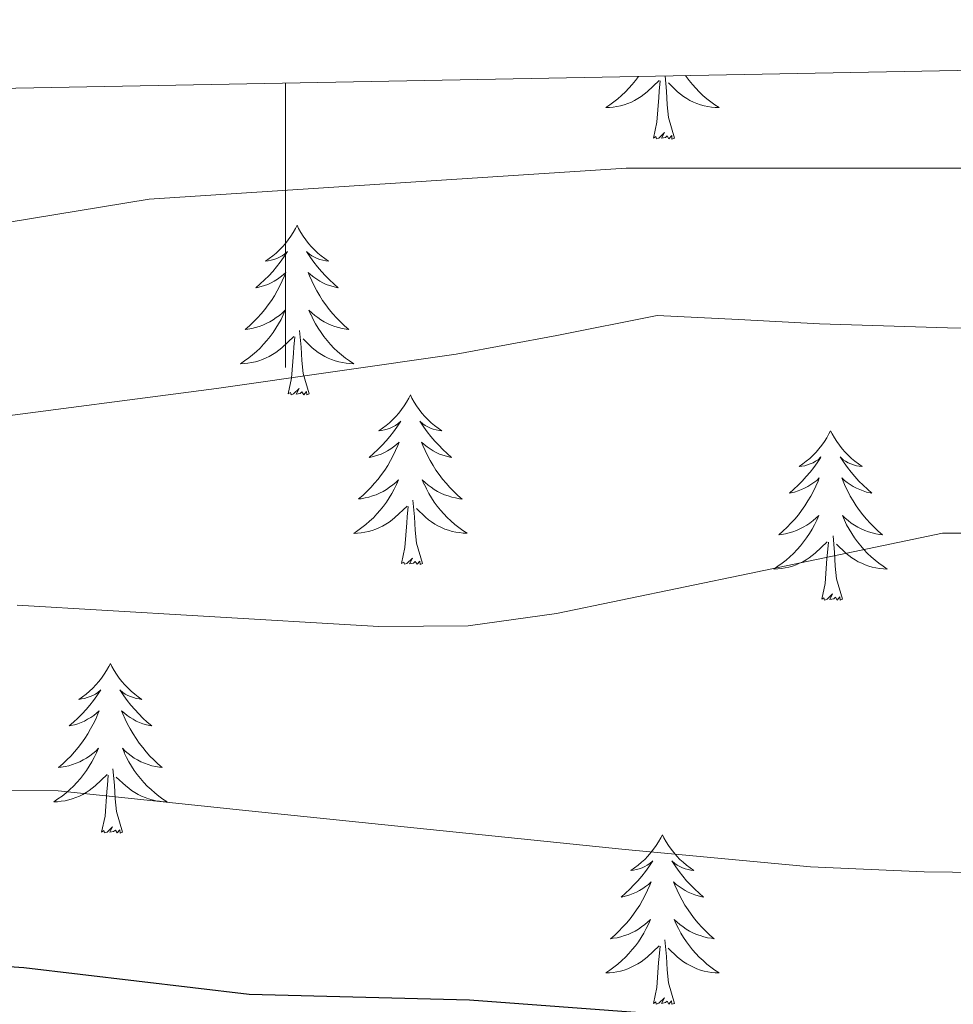
# Model space of a CAD drawing. Units: metres. Extents: x 626643 to 631153, y 4750028 to 4753081.
# Drawn here: x 627981 to 628047, y 4752694 to 4752763 of the extents above; entities that cross this region are included whole.
import ezdxf

# ---------------------------------------------------------------- set-up
doc = ezdxf.new("R2010")
doc.units = ezdxf.units.M
doc.header["$MEASUREMENT"] = 0
for name, color, linetype, lineweight in [('Level 36', 19, 'Continuous', 40), ('Level 4', 36, 'Continuous', 30), ('Level 5', 36, 'Continuous', 0), ('Level 61', 19, 'Continuous', 0), ('Level 63', 7, 'Continuous', 0)]:
    doc.layers.add(name, color=color, linetype=linetype, lineweight=lineweight)

msp = doc.modelspace()

# ---------------------------------------------------------------- linework, layer by layer
at = {"layer": 'Level 36', "color": 92, "linetype": 'Continuous', "lineweight": 0}
for points in [[(628024.79, 4752758.93, 0.01), (628024.79, 4752758.92, 0.01), (628024.58, 4752758.63, 0.01), (628024.35, 4752758.35, 0.01), (628024.12, 4752758.09, 0.01), (628023.87, 4752757.83, 0.01), (628023.61, 4752757.58, 0.01), (628023.35, 4752757.35, 0.01), (628023.07, 4752757.13, 0.01), (628022.78, 4752756.92, 0.01), (628022.49, 4752756.73, 0.01), (628022.75, 4752756.74, 0.01), (628023.01, 4752756.76, 0.01), (628023.28, 4752756.8, 0.01), (628023.54, 4752756.86, 0.01), (628023.79, 4752756.93, 0.01), (628024.04, 4752757.02, 0.01), (628024.29, 4752757.12, 0.01), (628024.52, 4752757.24, 0.01), (628024.75, 4752757.37, 0.01), (628024.97, 4752757.51, 0.01), (628025.19, 4752757.67, 0.01), (628025.39, 4752757.84, 0.01), (628026.24, 4752758.64, 0.01)], [(628027.32, 4752754.59, 0.01), (628026.89, 4752756.03, 0.01), (628026.8, 4752756.93, 0.01), (628026.75, 4752757.88, 0.01), (628026.66, 4752758.96, 0.01)], [(628028.1, 4752758.99, 0.01), (628028.15, 4752758.92, 0.01), (628028.36, 4752758.63, 0.01), (628028.58, 4752758.35, 0.01), (628028.82, 4752758.09, 0.01), (628029.06, 4752757.83, 0.01), (628029.32, 4752757.58, 0.01), (628029.59, 4752757.35, 0.01), (628029.87, 4752757.13, 0.01), (628030.16, 4752756.92, 0.01), (628030.45, 4752756.73, 0.01), (628030.18, 4752756.74, 0.01), (628029.92, 4752756.76, 0.01), (628029.66, 4752756.8, 0.01), (628029.4, 4752756.86, 0.01), (628029.14, 4752756.93, 0.01), (628028.89, 4752757.02, 0.01), (628028.65, 4752757.12, 0.01), (628028.41, 4752757.24, 0.01), (628028.18, 4752757.37, 0.01), (628027.96, 4752757.51, 0.01), (628027.75, 4752757.67, 0.01), (628027.54, 4752757.84, 0.01), (628026.89, 4752758.46, 0.01)], [(628025.85, 4752754.59, 0.01), (628026.09, 4752755.71, 0.01), (628026.21, 4752757.45, 0.01), (628026.25, 4752757.88, 0.01), (628026.32, 4752758.61, 0.01)], [(628027.32, 4752754.59, 0.01), (628027.14, 4752754.52, 0.01), (628027.13, 4752754.76, 0.01), (628026.93, 4752754.54, 0.01), (628026.81, 4752754.74, 0.01), (628026.69, 4752754.63, 0.01), (628026.42, 4752754.58, 0.01), (628026.62, 4752754.97, 0.01), (628026.23, 4752754.59, 0.01), (628026.05, 4752754.54, 0.01), (628026.01, 4752754.7, 0.01), (628025.85, 4752754.59, 0.01)], [(628000.81, 4752748.46, 0.01), (628000.7, 4752748.24, 0.01), (628000.54, 4752747.96, 0.01), (628000.37, 4752747.7, 0.01), (628000.19, 4752747.44, 0.01), (628000, 4752747.19, 0.01), (627999.79, 4752746.95, 0.01), (627999.57, 4752746.73, 0.01), (627999.34, 4752746.51, 0.01), (627999.1, 4752746.31, 0.01), (627998.85, 4752746.12, 0.01), (627998.59, 4752745.94, 0.01), (627998.79, 4752745.96, 0.01), (627998.99, 4752746, 0.01), (627999.19, 4752746.06, 0.01), (627999.39, 4752746.13, 0.01), (627999.58, 4752746.21, 0.01), (627999.76, 4752746.31, 0.01), (627999.93, 4752746.42, 0.01), (628000.14, 4752746.61, 0.01), (628000.09, 4752746.55, 0.01), (627999.87, 4752746.2, 0.01), (627999.62, 4752745.87, 0.01), (627999.37, 4752745.54, 0.01), (627999.1, 4752745.22, 0.01), (627998.82, 4752744.92, 0.01), (627998.53, 4752744.63, 0.01), (627998.22, 4752744.34, 0.01), (627997.91, 4752744.07, 0.01), (627998.03, 4752744.09, 0.01), (627998.28, 4752744.15, 0.01), (627998.52, 4752744.23, 0.01), (627998.76, 4752744.31, 0.01), (627998.99, 4752744.42, 0.01), (627999.21, 4752744.53, 0.01), (627999.43, 4752744.67, 0.01), (627999.63, 4752744.81, 0.01), (627999.83, 4752744.97, 0.01), (628000.02, 4752745.14, 0.01), (627999.93, 4752744.91, 0.01), (627999.77, 4752744.55, 0.01), (627999.6, 4752744.2, 0.01), (627999.42, 4752743.85, 0.01), (627999.22, 4752743.51, 0.01), (627999.01, 4752743.18, 0.01), (627998.78, 4752742.86, 0.01), (627998.54, 4752742.55, 0.01), (627998.29, 4752742.25, 0.01), (627998.03, 4752741.95, 0.01), (627997.75, 4752741.67, 0.01), (627997.46, 4752741.4, 0.01), (627997.17, 4752741.14, 0.01), (627997.36, 4752741.17, 0.01), (627997.63, 4752741.22, 0.01), (627997.89, 4752741.28, 0.01), (627998.15, 4752741.36, 0.01), (627998.41, 4752741.45, 0.01), (627998.65, 4752741.56, 0.01), (627998.9, 4752741.68, 0.01), (627999.13, 4752741.82, 0.01), (627999.35, 4752741.97, 0.01), (627999.57, 4752742.13, 0.01), (627999.78, 4752742.31, 0.01), (627999.97, 4752742.5, 0.01), (627999.83, 4752742.17, 0.01)], [(628000.81, 4752748.46, 0.01), (628000.92, 4752748.24, 0.01), (628001.07, 4752747.96, 0.01), (628001.24, 4752747.7, 0.01), (628001.43, 4752747.44, 0.01), (628001.62, 4752747.19, 0.01), (628001.83, 4752746.95, 0.01), (628002.04, 4752746.73, 0.01), (628002.27, 4752746.51, 0.01), (628002.51, 4752746.31, 0.01), (628002.77, 4752746.12, 0.01), (628003.03, 4752745.94, 0.01), (628002.83, 4752745.96, 0.01), (628002.62, 4752746, 0.01), (628002.42, 4752746.06, 0.01), (628002.23, 4752746.13, 0.01), (628002.04, 4752746.21, 0.01), (628001.86, 4752746.31, 0.01), (628001.69, 4752746.42, 0.01), (628001.48, 4752746.61, 0.01), (628001.52, 4752746.55, 0.01), (628001.75, 4752746.2, 0.01), (628001.99, 4752745.87, 0.01), (628002.25, 4752745.54, 0.01), (628002.52, 4752745.22, 0.01), (628002.8, 4752744.92, 0.01), (628003.09, 4752744.63, 0.01), (628003.39, 4752744.34, 0.01), (628003.71, 4752744.07, 0.01), (628003.58, 4752744.09, 0.01), (628003.34, 4752744.15, 0.01), (628003.09, 4752744.23, 0.01), (628002.86, 4752744.31, 0.01), (628002.63, 4752744.42, 0.01), (628002.4, 4752744.53, 0.01), (628002.19, 4752744.67, 0.01), (628001.98, 4752744.81, 0.01), (628001.78, 4752744.97, 0.01), (628001.6, 4752745.14, 0.01), (628001.69, 4752744.91, 0.01), (628001.84, 4752744.55, 0.01), (628002.01, 4752744.2, 0.01), (628002.2, 4752743.85, 0.01), (628002.4, 4752743.51, 0.01), (628002.61, 4752743.18, 0.01), (628002.84, 4752742.86, 0.01), (628003.07, 4752742.55, 0.01), (628003.33, 4752742.25, 0.01), (628003.59, 4752741.95, 0.01), (628003.87, 4752741.67, 0.01), (628004.15, 4752741.4, 0.01), (628004.45, 4752741.14, 0.01), (628004.25, 4752741.17, 0.01), (628003.99, 4752741.22, 0.01), (628003.72, 4752741.28, 0.01), (628003.46, 4752741.36, 0.01), (628003.21, 4752741.45, 0.01), (628002.96, 4752741.56, 0.01), (628002.72, 4752741.68, 0.01), (628002.49, 4752741.82, 0.01), (628002.26, 4752741.97, 0.01), (628002.05, 4752742.13, 0.01), (628001.84, 4752742.31, 0.01), (628001.64, 4752742.5, 0.01), (628001.79, 4752742.17, 0.01)], [(627999.8337, 4752742.1661, 0.01), (627999.6836, 4752741.8462, 0.01), (627999.5135, 4752741.5362, 0.01), (627999.3234, 4752741.2263, 0.01), (627999.1333, 4752740.9263, 0.01), (627998.9233, 4752740.6464, 0.01), (627998.6932, 4752740.3664, 0.01), (627998.4631, 4752740.0965, 0.01), (627998.213, 4752739.8365, 0.01), (627997.953, 4752739.5966, 0.01), (627997.6929, 4752739.3567, 0.01), (627997.4128, 4752739.1367, 0.01), (627997.1228, 4752738.9268, 0.01), (627996.8327, 4752738.7369, 0.01), (627997.0927, 4752738.7468, 0.01), (627997.3627, 4752738.7768, 0.01), (627997.6228, 4752738.8167, 0.01), (627997.8828, 4752738.8667, 0.01), (627998.1328, 4752738.9466, 0.01), (627998.3828, 4752739.0266, 0.01), (627998.6329, 4752739.1365, 0.01), (627998.8629, 4752739.2464, 0.01), (627999.093, 4752739.3764, 0.01), (627999.323, 4752739.5263, 0.01), (627999.533, 4752739.6863, 0.01), (627999.7331, 4752739.8562, 0.01), (628000.5833, 4752740.646, 0.01)], [(628001.7938, 4752742.1657, 0.01), (628001.9437, 4752741.8457, 0.01), (628002.1136, 4752741.5357, 0.01), (628002.2935, 4752741.2257, 0.01), (628002.4935, 4752740.9256, 0.01), (628002.7034, 4752740.6456, 0.01), (628002.9233, 4752740.3656, 0.01), (628003.1633, 4752740.0955, 0.01), (628003.4032, 4752739.8355, 0.01), (628003.6632, 4752739.5955, 0.01), (628003.9331, 4752739.3554, 0.01), (628004.2131, 4752739.1354, 0.01), (628004.503, 4752738.9253, 0.01), (628004.793, 4752738.7353, 0.01), (628004.523, 4752738.7453, 0.01), (628004.263, 4752738.7754, 0.01), (628004.003, 4752738.8154, 0.01), (628003.743, 4752738.8655, 0.01), (628003.483, 4752738.9455, 0.01), (628003.233, 4752739.0256, 0.01), (628002.993, 4752739.1356, 0.01), (628002.7531, 4752739.2457, 0.01), (628002.5231, 4752739.3757, 0.01), (628002.3031, 4752739.5257, 0.01), (628002.0931, 4752739.6858, 0.01), (628001.8832, 4752739.8558, 0.01), (628001.2333, 4752740.4759, 0.01)], [(628001.66, 4752736.61, 0.01), (628001.23, 4752738.05, 0.01), (628001.14, 4752738.95, 0.01), (628001.09, 4752739.9, 0.01), (628000.99, 4752741.06, 0.01)], [(628000.19, 4752736.61, 0.01), (628000.43, 4752737.72, 0.01), (628000.55, 4752739.47, 0.01), (628000.59, 4752739.9, 0.01), (628000.66, 4752740.62, 0.01)], [(628001.66, 4752736.61, 0.01), (628001.49, 4752736.54, 0.01), (628001.47, 4752736.78, 0.01), (628001.28, 4752736.55, 0.01), (628001.15, 4752736.76, 0.01), (628001.03, 4752736.65, 0.01), (628000.76, 4752736.6, 0.01), (628000.96, 4752736.99, 0.01), (628000.57, 4752736.61, 0.01), (628000.39, 4752736.55, 0.01), (628000.35, 4752736.72, 0.01), (628000.19, 4752736.61, 0.01)], [(628008.77, 4752736.54, 0.01), (628008.66, 4752736.32, 0.01), (628008.5, 4752736.04, 0.01), (628008.33, 4752735.78, 0.01), (628008.15, 4752735.52, 0.01), (628007.96, 4752735.27, 0.01), (628007.75, 4752735.03, 0.01), (628007.53, 4752734.81, 0.01), (628007.3, 4752734.59, 0.01), (628007.06, 4752734.39, 0.01), (628006.81, 4752734.2, 0.01), (628006.55, 4752734.02, 0.01), (628006.75, 4752734.04, 0.01), (628006.95, 4752734.08, 0.01), (628007.15, 4752734.14, 0.01), (628007.35, 4752734.21, 0.01), (628007.54, 4752734.29, 0.01), (628007.72, 4752734.39, 0.01), (628007.89, 4752734.5, 0.01), (628008.1, 4752734.69, 0.01), (628008.05, 4752734.63, 0.01), (628007.83, 4752734.28, 0.01), (628007.58, 4752733.95, 0.01), (628007.33, 4752733.62, 0.01), (628007.06, 4752733.31, 0.01), (628006.78, 4752733, 0.01), (628006.49, 4752732.71, 0.01), (628006.18, 4752732.42, 0.01), (628005.87, 4752732.15, 0.01), (628005.99, 4752732.17, 0.01), (628006.24, 4752732.23, 0.01), (628006.48, 4752732.31, 0.01), (628006.72, 4752732.39, 0.01), (628006.95, 4752732.5, 0.01), (628007.17, 4752732.61, 0.01), (628007.39, 4752732.75, 0.01), (628007.59, 4752732.89, 0.01), (628007.79, 4752733.05, 0.01), (628007.98, 4752733.22, 0.01), (628007.89, 4752732.99, 0.01), (628007.73, 4752732.63, 0.01), (628007.56, 4752732.28, 0.01), (628007.38, 4752731.93, 0.01), (628007.18, 4752731.59, 0.01), (628006.97, 4752731.26, 0.01), (628006.74, 4752730.94, 0.01), (628006.5, 4752730.63, 0.01), (628006.25, 4752730.33, 0.01), (628005.99, 4752730.03, 0.01), (628005.71, 4752729.75, 0.01), (628005.42, 4752729.48, 0.01), (628005.13, 4752729.23, 0.01), (628005.32, 4752729.25, 0.01), (628005.59, 4752729.3, 0.01), (628005.85, 4752729.36, 0.01), (628006.11, 4752729.44, 0.01), (628006.37, 4752729.53, 0.01), (628006.61, 4752729.64, 0.01), (628006.86, 4752729.76, 0.01), (628007.09, 4752729.9, 0.01), (628007.31, 4752730.05, 0.01), (628007.53, 4752730.22, 0.01), (628007.74, 4752730.39, 0.01), (628007.93, 4752730.58, 0.01), (628007.79, 4752730.25, 0.01)], [(628008.77, 4752736.54, 0.01), (628008.88, 4752736.32, 0.01), (628009.03, 4752736.04, 0.01), (628009.2, 4752735.78, 0.01), (628009.38, 4752735.52, 0.01), (628009.58, 4752735.27, 0.01), (628009.79, 4752735.03, 0.01), (628010, 4752734.81, 0.01), (628010.23, 4752734.59, 0.01), (628010.47, 4752734.39, 0.01), (628010.73, 4752734.2, 0.01), (628010.99, 4752734.02, 0.01), (628010.79, 4752734.04, 0.01), (628010.58, 4752734.08, 0.01), (628010.38, 4752734.14, 0.01), (628010.19, 4752734.21, 0.01), (628010, 4752734.29, 0.01), (628009.82, 4752734.39, 0.01), (628009.65, 4752734.5, 0.01), (628009.44, 4752734.69, 0.01), (628009.48, 4752734.63, 0.01), (628009.71, 4752734.28, 0.01), (628009.95, 4752733.95, 0.01), (628010.21, 4752733.62, 0.01), (628010.48, 4752733.3, 0.01), (628010.76, 4752733, 0.01), (628011.05, 4752732.71, 0.01), (628011.35, 4752732.42, 0.01), (628011.67, 4752732.15, 0.01), (628011.54, 4752732.17, 0.01), (628011.3, 4752732.23, 0.01), (628011.05, 4752732.31, 0.01), (628010.82, 4752732.39, 0.01), (628010.59, 4752732.5, 0.01), (628010.36, 4752732.61, 0.01), (628010.15, 4752732.75, 0.01), (628009.94, 4752732.89, 0.01), (628009.74, 4752733.05, 0.01), (628009.56, 4752733.22, 0.01), (628009.65, 4752732.99, 0.01), (628009.8, 4752732.63, 0.01), (628009.97, 4752732.28, 0.01), (628010.16, 4752731.93, 0.01), (628010.36, 4752731.59, 0.01), (628010.57, 4752731.26, 0.01), (628010.8, 4752730.94, 0.01), (628011.03, 4752730.63, 0.01), (628011.29, 4752730.33, 0.01), (628011.55, 4752730.03, 0.01), (628011.83, 4752729.75, 0.01), (628012.11, 4752729.48, 0.01), (628012.41, 4752729.22, 0.01), (628012.21, 4752729.25, 0.01), (628011.95, 4752729.3, 0.01), (628011.68, 4752729.36, 0.01), (628011.42, 4752729.44, 0.01), (628011.17, 4752729.53, 0.01), (628010.92, 4752729.64, 0.01), (628010.68, 4752729.76, 0.01), (628010.45, 4752729.9, 0.01), (628010.22, 4752730.05, 0.01), (628010.01, 4752730.21, 0.01), (628009.8, 4752730.39, 0.01), (628009.6, 4752730.58, 0.01), (628009.75, 4752730.25, 0.01)], [(628038.28, 4752734.03, 0.01), (628038.17, 4752733.81, 0.01), (628038.02, 4752733.53, 0.01), (628037.85, 4752733.27, 0.01), (628037.67, 4752733.01, 0.01), (628037.47, 4752732.76, 0.01), (628037.27, 4752732.53, 0.01), (628037.05, 4752732.3, 0.01), (628036.82, 4752732.08, 0.01), (628036.58, 4752731.88, 0.01), (628036.33, 4752731.69, 0.01), (628036.07, 4752731.51, 0.01), (628036.27, 4752731.53, 0.01), (628036.47, 4752731.57, 0.01), (628036.67, 4752731.63, 0.01), (628036.86, 4752731.7, 0.01), (628037.05, 4752731.78, 0.01), (628037.23, 4752731.88, 0.01), (628037.41, 4752731.99, 0.01), (628037.61, 4752732.18, 0.01), (628037.57, 4752732.12, 0.01), (628037.34, 4752731.77, 0.01), (628037.1, 4752731.44, 0.01), (628036.84, 4752731.11, 0.01), (628036.57, 4752730.8, 0.01), (628036.29, 4752730.49, 0.01), (628036, 4752730.2, 0.01), (628035.7, 4752729.91, 0.01), (628035.39, 4752729.64, 0.01), (628035.51, 4752729.67, 0.01), (628035.75, 4752729.72, 0.01), (628036, 4752729.8, 0.01), (628036.23, 4752729.89, 0.01), (628036.46, 4752729.99, 0.01), (628036.69, 4752730.11, 0.01), (628036.9, 4752730.24, 0.01), (628037.11, 4752730.38, 0.01), (628037.31, 4752730.54, 0.01), (628037.49, 4752730.71, 0.01), (628037.41, 4752730.49, 0.01), (628037.25, 4752730.13, 0.01), (628037.08, 4752729.77, 0.01), (628036.89, 4752729.43, 0.01), (628036.69, 4752729.09, 0.01), (628036.48, 4752728.75, 0.01), (628036.25, 4752728.43, 0.01), (628036.02, 4752728.12, 0.01), (628035.77, 4752727.82, 0.01), (628035.5, 4752727.53, 0.01), (628035.23, 4752727.24, 0.01), (628034.94, 4752726.97, 0.01), (628034.64, 4752726.72, 0.01), (628034.84, 4752726.74, 0.01), (628035.11, 4752726.79, 0.01), (628035.37, 4752726.85, 0.01), (628035.63, 4752726.93, 0.01), (628035.88, 4752727.02, 0.01), (628036.13, 4752727.13, 0.01), (628036.37, 4752727.25, 0.01), (628036.61, 4752727.39, 0.01), (628036.83, 4752727.54, 0.01), (628037.05, 4752727.71, 0.01), (628037.25, 4752727.88, 0.01), (628037.45, 4752728.07, 0.01), (628037.31, 4752727.74, 0.01)], [(628038.28, 4752734.03, 0.01), (628038.39, 4752733.81, 0.01), (628038.55, 4752733.53, 0.01), (628038.72, 4752733.27, 0.01), (628038.9, 4752733.01, 0.01), (628039.09, 4752732.76, 0.01), (628039.3, 4752732.53, 0.01), (628039.52, 4752732.3, 0.01), (628039.75, 4752732.08, 0.01), (628039.99, 4752731.88, 0.01), (628040.24, 4752731.69, 0.01), (628040.5, 4752731.51, 0.01), (628040.3, 4752731.53, 0.01), (628040.1, 4752731.57, 0.01), (628039.9, 4752731.63, 0.01), (628039.7, 4752731.7, 0.01), (628039.51, 4752731.78, 0.01), (628039.33, 4752731.88, 0.01), (628039.16, 4752731.99, 0.01), (628038.95, 4752732.18, 0.01), (628039, 4752732.12, 0.01), (628039.23, 4752731.77, 0.01), (628039.47, 4752731.44, 0.01), (628039.73, 4752731.11, 0.01), (628039.99, 4752730.8, 0.01), (628040.27, 4752730.49, 0.01), (628040.57, 4752730.2, 0.01), (628040.87, 4752729.91, 0.01), (628041.18, 4752729.64, 0.01), (628041.06, 4752729.67, 0.01), (628040.81, 4752729.72, 0.01), (628040.57, 4752729.8, 0.01), (628040.33, 4752729.89, 0.01), (628040.1, 4752729.99, 0.01), (628039.88, 4752730.11, 0.01), (628039.66, 4752730.24, 0.01), (628039.46, 4752730.38, 0.01), (628039.26, 4752730.54, 0.01), (628039.07, 4752730.71, 0.01), (628039.16, 4752730.49, 0.01), (628039.32, 4752730.13, 0.01), (628039.49, 4752729.77, 0.01), (628039.67, 4752729.43, 0.01), (628039.87, 4752729.09, 0.01), (628040.08, 4752728.75, 0.01), (628040.31, 4752728.43, 0.01), (628040.55, 4752728.12, 0.01), (628040.8, 4752727.82, 0.01), (628041.07, 4752727.53, 0.01), (628041.34, 4752727.24, 0.01), (628041.63, 4752726.97, 0.01), (628041.92, 4752726.72, 0.01), (628041.73, 4752726.74, 0.01), (628041.46, 4752726.79, 0.01), (628041.2, 4752726.85, 0.01), (628040.94, 4752726.93, 0.01), (628040.68, 4752727.02, 0.01), (628040.44, 4752727.13, 0.01), (628040.19, 4752727.25, 0.01), (628039.96, 4752727.39, 0.01), (628039.74, 4752727.54, 0.01), (628039.52, 4752727.71, 0.01), (628039.31, 4752727.88, 0.01), (628039.12, 4752728.07, 0.01), (628039.26, 4752727.74, 0.01)], [(628007.791, 4752730.2451, 0.01), (628007.6409, 4752729.9252, 0.01), (628007.4708, 4752729.6152, 0.01), (628007.2807, 4752729.3053, 0.01), (628007.0906, 4752729.0153, 0.01), (628006.8805, 4752728.7254, 0.01), (628006.6505, 4752728.4454, 0.01), (628006.4204, 4752728.1755, 0.01), (628006.1703, 4752727.9156, 0.01), (628005.9102, 4752727.6756, 0.01), (628005.6502, 4752727.4457, 0.01), (628005.3701, 4752727.2158, 0.01), (628005.08, 4752727.0058, 0.01), (628004.79, 4752726.8159, 0.01), (628005.05, 4752726.8258, 0.01), (628005.32, 4752726.8558, 0.01), (628005.58, 4752726.8957, 0.01), (628005.8401, 4752726.9457, 0.01), (628006.0901, 4752727.0256, 0.01), (628006.3401, 4752727.1056, 0.01), (628006.5902, 4752727.2155, 0.01), (628006.8202, 4752727.3255, 0.01), (628007.0502, 4752727.4554, 0.01), (628007.2803, 4752727.6054, 0.01), (628007.4903, 4752727.7653, 0.01), (628007.6904, 4752727.9353, 0.01), (628008.5406, 4752728.7351, 0.01)], [(628009.751, 4752730.2547, 0.01), (628009.901, 4752729.9347, 0.01), (628010.0709, 4752729.6247, 0.01), (628010.2508, 4752729.3147, 0.01), (628010.4508, 4752729.0147, 0.01), (628010.6607, 4752728.7346, 0.01), (628010.8806, 4752728.4546, 0.01), (628011.1206, 4752728.1846, 0.01), (628011.3605, 4752727.9245, 0.01), (628011.6205, 4752727.6845, 0.01), (628011.8904, 4752727.4445, 0.01), (628012.1704, 4752727.2244, 0.01), (628012.4603, 4752727.0144, 0.01), (628012.7503, 4752726.8243, 0.01), (628012.4803, 4752726.8344, 0.01), (628012.2203, 4752726.8644, 0.01), (628011.9603, 4752726.9045, 0.01), (628011.7003, 4752726.9545, 0.01), (628011.4403, 4752727.0346, 0.01), (628011.1903, 4752727.1146, 0.01), (628010.9503, 4752727.2247, 0.01), (628010.7103, 4752727.3347, 0.01), (628010.4804, 4752727.4647, 0.01), (628010.2604, 4752727.6148, 0.01), (628010.0504, 4752727.7748, 0.01), (628009.8405, 4752727.9448, 0.01), (628009.1906, 4752728.5649, 0.01)], [(628009.62, 4752724.69, 0.01), (628009.19, 4752726.13, 0.01), (628009.1, 4752727.03, 0.01), (628009.05, 4752727.98, 0.01), (628008.95, 4752729.14, 0.01)], [(628008.15, 4752724.69, 0.01), (628008.39, 4752725.81, 0.01), (628008.51, 4752727.55, 0.01), (628008.55, 4752727.98, 0.01), (628008.62, 4752728.7, 0.01)], [(628037.3115, 4752727.7394, 0.01), (628037.1514, 4752727.4194, 0.01), (628036.9813, 4752727.1095, 0.01), (628036.8012, 4752726.7995, 0.01), (628036.6011, 4752726.5096, 0.01), (628036.391, 4752726.2196, 0.01), (628036.171, 4752725.9397, 0.01), (628035.9309, 4752725.6697, 0.01), (628035.6908, 4752725.4098, 0.01), (628035.4307, 4752725.1699, 0.01), (628035.1607, 4752724.9399, 0.01), (628034.8806, 4752724.71, 0.01), (628034.5905, 4752724.5101, 0.01), (628034.3005, 4752724.3101, 0.01), (628034.5705, 4752724.3201, 0.01), (628034.8305, 4752724.35, 0.01), (628035.0905, 4752724.39, 0.01), (628035.3505, 4752724.4499, 0.01), (628035.6106, 4752724.5199, 0.01), (628035.8606, 4752724.6098, 0.01), (628036.1006, 4752724.7098, 0.01), (628036.3407, 4752724.8197, 0.01), (628036.5707, 4752724.9496, 0.01), (628036.7908, 4752725.0996, 0.01), (628037.0008, 4752725.2595, 0.01), (628037.2109, 4752725.4295, 0.01), (628038.0511, 4752726.2293, 0.01)], [(628039.2615, 4752727.739, 0.01), (628039.4115, 4752727.4189, 0.01), (628039.5814, 4752727.1089, 0.01), (628039.7713, 4752726.7989, 0.01), (628039.9612, 4752726.5089, 0.01), (628040.1712, 4752726.2189, 0.01), (628040.4011, 4752725.9388, 0.01), (628040.6311, 4752725.6688, 0.01), (628040.881, 4752725.4088, 0.01), (628041.1409, 4752725.1687, 0.01), (628041.4109, 4752724.9387, 0.01), (628041.6809, 4752724.7086, 0.01), (628041.9708, 4752724.5086, 0.01), (628042.2608, 4752724.3085, 0.01), (628042.0008, 4752724.3186, 0.01), (628041.7308, 4752724.3486, 0.01), (628041.4708, 4752724.3887, 0.01), (628041.2108, 4752724.4487, 0.01), (628040.9608, 4752724.5188, 0.01), (628040.7108, 4752724.6088, 0.01), (628040.4708, 4752724.7089, 0.01), (628040.2308, 4752724.8189, 0.01), (628040.0008, 4752724.949, 0.01), (628039.7709, 4752725.099, 0.01), (628039.5609, 4752725.259, 0.01), (628039.3609, 4752725.4291, 0.01), (628038.7011, 4752726.0492, 0.01)], [(628039.13, 4752722.18, 0.01), (628038.71, 4752723.62, 0.01), (628038.61, 4752724.52, 0.01), (628038.57, 4752725.47, 0.01), (628038.47, 4752726.63, 0.01)], [(628037.66, 4752722.18, 0.01), (628037.91, 4752723.3, 0.01), (628038.02, 4752725.04, 0.01), (628038.07, 4752725.47, 0.01), (628038.13, 4752726.19, 0.01)], [(628009.62, 4752724.69, 0.01), (628009.45, 4752724.62, 0.01), (628009.43, 4752724.86, 0.01), (628009.24, 4752724.64, 0.01), (628009.11, 4752724.84, 0.01), (628008.99, 4752724.73, 0.01), (628008.72, 4752724.68, 0.01), (628008.92, 4752725.07, 0.01), (628008.53, 4752724.69, 0.01), (628008.35, 4752724.64, 0.01), (628008.31, 4752724.8, 0.01), (628008.15, 4752724.69, 0.01)], [(628039.13, 4752722.18, 0.01), (628038.96, 4752722.11, 0.01), (628038.94, 4752722.35, 0.01), (628038.75, 4752722.13, 0.01), (628038.63, 4752722.33, 0.01), (628038.51, 4752722.22, 0.01), (628038.24, 4752722.17, 0.01), (628038.43, 4752722.56, 0.01), (628038.05, 4752722.18, 0.01), (628037.86, 4752722.13, 0.01), (628037.82, 4752722.29, 0.01), (628037.66, 4752722.18, 0.01)], [(627987.7, 4752717.67, 0.01), (627987.59, 4752717.45, 0.01), (627987.43, 4752717.18, 0.01), (627987.27, 4752716.91, 0.01), (627987.08, 4752716.65, 0.01), (627986.89, 4752716.41, 0.01), (627986.68, 4752716.17, 0.01), (627986.46, 4752715.94, 0.01), (627986.23, 4752715.73, 0.01), (627985.99, 4752715.52, 0.01), (627985.74, 4752715.33, 0.01), (627985.48, 4752715.15, 0.01), (627985.68, 4752715.18, 0.01), (627985.89, 4752715.21, 0.01), (627986.08, 4752715.27, 0.01), (627986.28, 4752715.34, 0.01), (627986.47, 4752715.42, 0.01), (627986.65, 4752715.52, 0.01), (627986.82, 4752715.63, 0.01), (627987.03, 4752715.83, 0.01), (627986.99, 4752715.76, 0.01), (627986.76, 4752715.41, 0.01), (627986.51, 4752715.08, 0.01), (627986.26, 4752714.75, 0.01), (627985.99, 4752714.44, 0.01), (627985.71, 4752714.13, 0.01), (627985.42, 4752713.84, 0.01), (627985.11, 4752713.55, 0.01), (627984.8, 4752713.28, 0.01), (627984.93, 4752713.31, 0.01), (627985.17, 4752713.37, 0.01), (627985.41, 4752713.44, 0.01), (627985.65, 4752713.53, 0.01), (627985.88, 4752713.63, 0.01), (627986.1, 4752713.75, 0.01), (627986.32, 4752713.88, 0.01), (627986.53, 4752714.02, 0.01), (627986.72, 4752714.18, 0.01), (627986.91, 4752714.35, 0.01), (627986.82, 4752714.13, 0.01), (627986.67, 4752713.77, 0.01), (627986.5, 4752713.41, 0.01), (627986.31, 4752713.07, 0.01), (627986.11, 4752712.73, 0.01), (627985.9, 4752712.39, 0.01), (627985.67, 4752712.07, 0.01), (627985.43, 4752711.76, 0.01), (627985.18, 4752711.46, 0.01), (627984.92, 4752711.17, 0.01), (627984.64, 4752710.89, 0.01), (627984.36, 4752710.61, 0.01), (627984.06, 4752710.36, 0.01), (627984.25, 4752710.38, 0.01), (627984.52, 4752710.43, 0.01), (627984.79, 4752710.49, 0.01), (627985.04, 4752710.57, 0.01), (627985.3, 4752710.67, 0.01), (627985.55, 4752710.77, 0.01), (627985.79, 4752710.9, 0.01), (627986.02, 4752711.03, 0.01), (627986.25, 4752711.18, 0.01), (627986.46, 4752711.35, 0.01), (627986.67, 4752711.52, 0.01), (627986.86, 4752711.71, 0.01), (627986.72, 4752711.39, 0.01)], [(627987.7, 4752717.67, 0.01), (627987.81, 4752717.45, 0.01), (627987.97, 4752717.18, 0.01), (627988.13, 4752716.91, 0.01), (627988.32, 4752716.65, 0.01), (627988.51, 4752716.41, 0.01), (627988.72, 4752716.17, 0.01), (627988.94, 4752715.94, 0.01), (627989.17, 4752715.73, 0.01), (627989.41, 4752715.52, 0.01), (627989.66, 4752715.33, 0.01), (627989.92, 4752715.15, 0.01), (627989.72, 4752715.18, 0.01), (627989.51, 4752715.21, 0.01), (627989.32, 4752715.27, 0.01), (627989.12, 4752715.34, 0.01), (627988.93, 4752715.42, 0.01), (627988.75, 4752715.52, 0.01), (627988.58, 4752715.63, 0.01), (627988.37, 4752715.83, 0.01), (627988.41, 4752715.76, 0.01), (627988.64, 4752715.41, 0.01), (627988.89, 4752715.08, 0.01), (627989.14, 4752714.75, 0.01), (627989.41, 4752714.44, 0.01), (627989.69, 4752714.13, 0.01), (627989.98, 4752713.84, 0.01), (627990.29, 4752713.55, 0.01), (627990.6, 4752713.28, 0.01), (627990.47, 4752713.31, 0.01), (627990.23, 4752713.37, 0.01), (627989.99, 4752713.44, 0.01), (627989.75, 4752713.53, 0.01), (627989.52, 4752713.63, 0.01), (627989.3, 4752713.75, 0.01), (627989.08, 4752713.88, 0.01), (627988.87, 4752714.02, 0.01), (627988.68, 4752714.18, 0.01), (627988.49, 4752714.35, 0.01), (627988.58, 4752714.13, 0.01), (627988.73, 4752713.77, 0.01), (627988.9, 4752713.41, 0.01), (627989.09, 4752713.07, 0.01), (627989.29, 4752712.73, 0.01), (627989.5, 4752712.39, 0.01), (627989.73, 4752712.07, 0.01), (627989.97, 4752711.76, 0.01), (627990.22, 4752711.46, 0.01), (627990.48, 4752711.17, 0.01), (627990.76, 4752710.89, 0.01), (627991.04, 4752710.61, 0.01), (627991.34, 4752710.36, 0.01), (627991.15, 4752710.38, 0.01), (627990.88, 4752710.43, 0.01), (627990.61, 4752710.49, 0.01), (627990.36, 4752710.57, 0.01), (627990.1, 4752710.67, 0.01), (627989.85, 4752710.77, 0.01), (627989.61, 4752710.9, 0.01), (627989.38, 4752711.03, 0.01), (627989.15, 4752711.18, 0.01), (627988.94, 4752711.35, 0.01), (627988.73, 4752711.52, 0.01), (627988.54, 4752711.71, 0.01), (627988.68, 4752711.39, 0.01)], [(627986.7154, 4752711.3903, 0.01), (627986.5653, 4752711.0604, 0.01), (627986.3952, 4752710.7504, 0.01), (627986.2151, 4752710.4505, 0.01), (627986.015, 4752710.1505, 0.01), (627985.815, 4752709.8606, 0.01), (627985.5949, 4752709.5806, 0.01), (627985.3548, 4752709.3107, 0.01), (627985.1047, 4752709.0608, 0.01), (627984.8547, 4752708.8108, 0.01), (627984.5846, 4752708.5809, 0.01), (627984.3045, 4752708.351, 0.01), (627984.0145, 4752708.151, 0.01), (627983.7244, 4752707.9511, 0.01), (627983.9844, 4752707.961, 0.01), (627984.2544, 4752707.991, 0.01), (627984.5144, 4752708.0309, 0.01), (627984.7745, 4752708.0909, 0.01), (627985.0245, 4752708.1608, 0.01), (627985.2745, 4752708.2508, 0.01), (627985.5246, 4752708.3507, 0.01), (627985.7546, 4752708.4707, 0.01), (627985.9946, 4752708.6006, 0.01), (627986.2147, 4752708.7405, 0.01), (627986.4247, 4752708.9005, 0.01), (627986.6248, 4752709.0704, 0.01), (627987.465, 4752709.8702, 0.01)], [(627988.6755, 4752711.3899, 0.01), (627988.8254, 4752711.0599, 0.01), (627988.9953, 4752710.7499, 0.01), (627989.1752, 4752710.4499, 0.01), (627989.3752, 4752710.1498, 0.01), (627989.5851, 4752709.8598, 0.01), (627989.805, 4752709.5798, 0.01), (627990.055, 4752709.3098, 0.01), (627990.2949, 4752709.0597, 0.01), (627990.5549, 4752708.8097, 0.01), (627990.8248, 4752708.5796, 0.01), (627991.1048, 4752708.3496, 0.01), (627991.3947, 4752708.1495, 0.01), (627991.6847, 4752707.9495, 0.01), (627991.4147, 4752707.9595, 0.01), (627991.1547, 4752707.9896, 0.01), (627990.8947, 4752708.0296, 0.01), (627990.6347, 4752708.0897, 0.01), (627990.3747, 4752708.1597, 0.01), (627990.1347, 4752708.2498, 0.01), (627989.8847, 4752708.3498, 0.01), (627989.6447, 4752708.4699, 0.01), (627989.4148, 4752708.5999, 0.01), (627989.1948, 4752708.74, 0.01), (627988.9848, 4752708.9, 0.01), (627988.7749, 4752709.07, 0.01), (627988.115, 4752709.6901, 0.01)], [(627987.08, 4752705.82, 0.01), (627987.33, 4752706.94, 0.01), (627987.44, 4752708.68, 0.01), (627987.49, 4752709.11, 0.01), (627987.55, 4752709.83, 0.01)], [(627988.55, 4752705.82, 0.01), (627988.12, 4752707.26, 0.01), (627988.03, 4752708.16, 0.01), (627987.98, 4752709.11, 0.01), (627987.88, 4752710.28, 0.01)], [(627988.55, 4752705.82, 0.01), (627988.38, 4752705.75, 0.01), (627988.36, 4752705.99, 0.01), (627988.17, 4752705.77, 0.01), (627988.05, 4752705.97, 0.01), (627987.93, 4752705.86, 0.01), (627987.65, 4752705.81, 0.01), (627987.85, 4752706.2, 0.01), (627987.47, 4752705.82, 0.01), (627987.28, 4752705.77, 0.01), (627987.24, 4752705.93, 0.01), (627987.08, 4752705.82, 0.01)], [(628026.47, 4752705.64, 0.01), (628026.35, 4752705.43, 0.01), (628026.2, 4752705.15, 0.01), (628026.03, 4752704.88, 0.01), (628025.85, 4752704.63, 0.01), (628025.66, 4752704.38, 0.01), (628025.45, 4752704.14, 0.01), (628025.23, 4752703.91, 0.01), (628025, 4752703.7, 0.01), (628024.76, 4752703.5, 0.01), (628024.51, 4752703.31, 0.01), (628024.25, 4752703.13, 0.01), (628024.45, 4752703.15, 0.01), (628024.65, 4752703.19, 0.01), (628024.85, 4752703.24, 0.01), (628025.04, 4752703.31, 0.01), (628025.23, 4752703.4, 0.01), (628025.41, 4752703.5, 0.01), (628025.59, 4752703.61, 0.01), (628025.79, 4752703.8, 0.01), (628025.75, 4752703.73, 0.01), (628025.52, 4752703.39, 0.01), (628025.28, 4752703.05, 0.01), (628025.02, 4752702.73, 0.01), (628024.75, 4752702.41, 0.01), (628024.47, 4752702.11, 0.01), (628024.18, 4752701.81, 0.01), (628023.88, 4752701.53, 0.01), (628023.57, 4752701.26, 0.01), (628023.69, 4752701.28, 0.01), (628023.94, 4752701.34, 0.01), (628024.18, 4752701.41, 0.01), (628024.41, 4752701.5, 0.01), (628024.65, 4752701.6, 0.01), (628024.87, 4752701.72, 0.01), (628025.09, 4752701.85, 0.01), (628025.29, 4752702, 0.01), (628025.49, 4752702.15, 0.01), (628025.68, 4752702.32, 0.01), (628025.59, 4752702.1, 0.01), (628025.43, 4752701.74, 0.01), (628025.26, 4752701.39, 0.01), (628025.08, 4752701.04, 0.01), (628024.88, 4752700.7, 0.01), (628024.66, 4752700.37, 0.01), (628024.44, 4752700.05, 0.01), (628024.2, 4752699.73, 0.01), (628023.95, 4752699.43, 0.01), (628023.68, 4752699.14, 0.01), (628023.41, 4752698.86, 0.01), (628023.12, 4752698.59, 0.01), (628022.82, 4752698.33, 0.01), (628023.02, 4752698.36, 0.01), (628023.29, 4752698.4, 0.01), (628023.55, 4752698.47, 0.01), (628023.81, 4752698.55, 0.01), (628024.06, 4752698.64, 0.01), (628024.31, 4752698.75, 0.01), (628024.55, 4752698.87, 0.01), (628024.79, 4752699.01, 0.01), (628025.01, 4752699.16, 0.01), (628025.23, 4752699.32, 0.01), (628025.43, 4752699.5, 0.01), (628025.63, 4752699.69, 0.01), (628025.49, 4752699.36, 0.01)], [(628026.47, 4752705.64, 0.01), (628026.58, 4752705.43, 0.01), (628026.73, 4752705.15, 0.01), (628026.9, 4752704.88, 0.01), (628027.08, 4752704.63, 0.01), (628027.28, 4752704.38, 0.01), (628027.48, 4752704.14, 0.01), (628027.7, 4752703.91, 0.01), (628027.93, 4752703.7, 0.01), (628028.17, 4752703.5, 0.01), (628028.42, 4752703.31, 0.01), (628028.68, 4752703.13, 0.01), (628028.48, 4752703.15, 0.01), (628028.28, 4752703.19, 0.01), (628028.08, 4752703.24, 0.01), (628027.89, 4752703.31, 0.01), (628027.7, 4752703.4, 0.01), (628027.52, 4752703.5, 0.01), (628027.34, 4752703.61, 0.01), (628027.14, 4752703.8, 0.01), (628027.18, 4752703.73, 0.01), (628027.41, 4752703.39, 0.01), (628027.65, 4752703.05, 0.01), (628027.91, 4752702.73, 0.01), (628028.17, 4752702.41, 0.01), (628028.45, 4752702.11, 0.01), (628028.75, 4752701.81, 0.01), (628029.05, 4752701.53, 0.01), (628029.36, 4752701.26, 0.01), (628029.24, 4752701.28, 0.01), (628028.99, 4752701.34, 0.01), (628028.75, 4752701.41, 0.01), (628028.51, 4752701.5, 0.01), (628028.28, 4752701.6, 0.01), (628028.06, 4752701.72, 0.01), (628027.85, 4752701.85, 0.01), (628027.64, 4752702, 0.01), (628027.44, 4752702.15, 0.01), (628027.25, 4752702.32, 0.01), (628027.34, 4752702.1, 0.01), (628027.5, 4752701.74, 0.01), (628027.67, 4752701.39, 0.01), (628027.85, 4752701.04, 0.01), (628028.05, 4752700.7, 0.01), (628028.27, 4752700.37, 0.01), (628028.49, 4752700.05, 0.01), (628028.73, 4752699.73, 0.01), (628028.98, 4752699.43, 0.01), (628029.25, 4752699.14, 0.01), (628029.52, 4752698.86, 0.01), (628029.81, 4752698.59, 0.01), (628030.11, 4752698.33, 0.01), (628029.91, 4752698.36, 0.01), (628029.64, 4752698.4, 0.01), (628029.38, 4752698.47, 0.01), (628029.12, 4752698.55, 0.01), (628028.87, 4752698.64, 0.01), (628028.62, 4752698.75, 0.01), (628028.38, 4752698.87, 0.01), (628028.14, 4752699.01, 0.01), (628027.92, 4752699.16, 0.01), (628027.7, 4752699.32, 0.01), (628027.5, 4752699.5, 0.01), (628027.3, 4752699.69, 0.01), (628027.44, 4752699.36, 0.01)], [(628025.4938, 4752699.3632, 0.01), (628025.3337, 4752699.0432, 0.01), (628025.1636, 4752698.7233, 0.01), (628024.9835, 4752698.4233, 0.01), (628024.7835, 4752698.1234, 0.01), (628024.5734, 4752697.8334, 0.01), (628024.3533, 4752697.5635, 0.01), (628024.1232, 4752697.2936, 0.01), (628023.8732, 4752697.0336, 0.01), (628023.6131, 4752696.7937, 0.01), (628023.343, 4752696.5538, 0.01), (628023.0629, 4752696.3338, 0.01), (628022.7729, 4752696.1239, 0.01), (628022.4928, 4752695.934, 0.01), (628022.7528, 4752695.9439, 0.01), (628023.0128, 4752695.9639, 0.01), (628023.2729, 4752696.0038, 0.01), (628023.5329, 4752696.0637, 0.01), (628023.7929, 4752696.1337, 0.01), (628024.043, 4752696.2236, 0.01), (628024.283, 4752696.3236, 0.01), (628024.523, 4752696.4435, 0.01), (628024.7531, 4752696.5735, 0.01), (628024.9731, 4752696.7134, 0.01), (628025.1932, 4752696.8734, 0.01), (628025.3932, 4752697.0433, 0.01), (628026.2434, 4752697.8431, 0.01)], [(628027.4439, 4752699.3628, 0.01), (628027.6038, 4752699.0428, 0.01), (628027.7737, 4752698.7228, 0.01), (628027.9537, 4752698.4227, 0.01), (628028.1536, 4752698.1227, 0.01), (628028.3635, 4752697.8327, 0.01), (628028.5835, 4752697.5627, 0.01), (628028.8134, 4752697.2926, 0.01), (628029.0633, 4752697.0326, 0.01), (628029.3233, 4752696.7925, 0.01), (628029.5932, 4752696.5525, 0.01), (628029.8732, 4752696.3325, 0.01), (628030.1532, 4752696.1224, 0.01), (628030.4531, 4752695.9324, 0.01), (628030.1831, 4752695.9424, 0.01), (628029.9231, 4752695.9625, 0.01), (628029.6531, 4752696.0025, 0.01), (628029.4031, 4752696.0626, 0.01), (628029.1431, 4752696.1326, 0.01), (628028.8931, 4752696.2227, 0.01), (628028.6532, 4752696.3227, 0.01), (628028.4132, 4752696.4427, 0.01), (628028.1832, 4752696.5728, 0.01), (628027.9632, 4752696.7128, 0.01), (628027.7433, 4752696.8729, 0.01), (628027.5433, 4752697.0429, 0.01), (628026.8834, 4752697.663, 0.01)], [(628027.32, 4752693.79, 0.01), (628026.89, 4752695.23, 0.01), (628026.8, 4752696.14, 0.01), (628026.75, 4752697.09, 0.01), (628026.65, 4752698.25, 0.01)], [(628025.85, 4752693.79, 0.01), (628026.09, 4752694.91, 0.01), (628026.2, 4752696.65, 0.01), (628026.25, 4752697.09, 0.01), (628026.31, 4752697.81, 0.01)], [(628027.32, 4752693.79, 0.01), (628027.14, 4752693.73, 0.01), (628027.12, 4752693.96, 0.01), (628026.93, 4752693.74, 0.01), (628026.81, 4752693.95, 0.01), (628026.69, 4752693.84, 0.01), (628026.42, 4752693.78, 0.01), (628026.62, 4752694.18, 0.01), (628026.23, 4752693.8, 0.01), (628026.04, 4752693.74, 0.01), (628026, 4752693.9, 0.01), (628025.85, 4752693.79, 0.01)]]:
    msp.add_polyline3d(points, dxfattribs=at)
at = {"layer": 'Level 4', "color": 36, "linetype": 'Continuous', "lineweight": 30}
msp.add_polyline3d([(627966.48, 4752697.35, 825.01), (627981.62, 4752696.32, 825.01), (627997.44, 4752694.43, 825.01), (628012.92, 4752694.04, 825.01), (628028.99, 4752692.85, 825.01), (628044.51, 4752690.65, 825.01), (628056.16, 4752690.03, 825.01), (628066.71, 4752690.45, 825.01), (628074.71, 4752691.46, 825.01), (628076.24, 4752691.88, 825.01), (628081.62, 4752694.15, 825.01), (628082.42, 4752694.67, 825.01), (628083.15, 4752695.24, 825.01), (628089.49, 4752700.69, 825.01), (628090.12, 4752701.78, 825.01), (628090.5, 4752702.7, 825.01), (628091.25, 4752705.45, 825.01), (628091.79, 4752709.28, 825.01), (628090.51, 4752727.41, 825.01), (628092.79, 4752740.27, 825.01), (628096.81, 4752755.43, 825.01), (628097.62, 4752758.35, 825.01), (628098.44, 4752760.31, 825.01)], dxfattribs=at)
at = {"layer": 'Level 5', "color": 36, "linetype": 'Continuous', "lineweight": 0}
for points in [[(627968.774, 4752708.824, 820.01), (627984.0246, 4752708.731, 820.01), (627997.4348, 4752707.3284, 820.01), (628010.8349, 4752705.9358, 820.01), (628023.8451, 4752704.5932, 820.01), (628036.8753, 4752703.3807, 820.01), (628044.8455, 4752703.0391, 820.01), (628052.8158, 4752702.9275, 820.01), (628057.3259, 4752702.8566, 820.01), (628061.8361, 4752702.8657, 820.01), (628066.5565, 4752703.7547, 820.01), (628071.1172, 4752705.8137, 820.01), (628074.0177, 4752707.5531, 820.01), (628075.9184, 4752710.0326, 820.01), (628078.4405, 4752717.7916, 820.01), (628080.9626, 4752725.5407, 820.01), (628083.1749, 4752734.5598, 820.01), (628085.3673, 4752743.5889, 820.01), (628087.6801, 4752754.2879, 820.01), (628088.9016, 4752760.1274, 820.01)], [(627865.0867, 4752695.5254, 810.01), (627877.9291, 4752703.1525, 810.01), (627891.1911, 4752709.0495, 810.01), (627905.4534, 4752715.9063, 810.01), (627918.7652, 4752721.0234, 810.01), (627933.1569, 4752725.5303, 810.01), (627948.1985, 4752729.5771, 810.01), (627962.5298, 4752732.4941, 810.01), (627978.291, 4752734.8008, 810.01), (627995.1622, 4752736.9873, 810.01), (628011.9935, 4752739.4138, 810.01), (628019.0641, 4752740.7123, 810.01), (628026.1147, 4752742.1109, 810.01), (628031.8148, 4752741.8297, 810.01), (628037.505, 4752741.5386, 810.01), (628046.4852, 4752741.2668, 810.01), (628055.4856, 4752741.215, 810.01), (628060.1158, 4752741.3141, 810.01), (628064.5562, 4752742.4731, 810.01), (628067.1268, 4752744.4825, 810.01), (628069.1677, 4752747.512, 810.01), (628070.3385, 4752750.6416, 810.01), (628071.8702, 4752757.0909, 810.01), (628072.6209, 4752759.8306, 810.01)], [(627872.5914, 4752713.003, 805.01), (627887.0035, 4752719.0399, 805.01), (627900.7257, 4752725.6768, 805.01), (627914.9076, 4752731.1137, 805.01), (627929.8994, 4752735.8404, 805.01), (627944.8212, 4752740.4672, 805.01), (627959.4027, 4752744.3241, 805.01), (627975.4342, 4752747.8407, 805.01), (627990.4154, 4752750.3076, 805.01), (628023.9272, 4752752.4808, 805.01), (628032.7976, 4752752.479, 805.01), (628041.6579, 4752752.4772, 805.01), (628048.4782, 4752752.4758, 805.01), (628055.2884, 4752752.4845, 805.01), (628058.1586, 4752752.7639, 805.01), (628060.819, 4752753.8633, 805.01), (628062.2094, 4752755.233, 805.01), (628064.2105, 4752759.4623, 805.01), (628064.2706, 4752759.6723, 805.01)], [(627981.1478, 4752721.7709, 815.01), (627993.8481, 4752721.0184, 815.01), (628006.5484, 4752720.2659, 815.01), (628012.8186, 4752720.3146, 815.01), (628019.0291, 4752721.1733, 815.01), (628032.5903, 4752723.9905, 815.01), (628046.1416, 4752726.8176, 815.01), (628049.5317, 4752726.817, 815.01), (628052.9318, 4752726.8163, 815.01), (628057.662, 4752726.8553, 815.01), (628062.4022, 4752727.0144, 815.01), (628065.5926, 4752728.0837, 815.01), (628067.9033, 4752730.5331, 815.01), (628070.3947, 4752735.4223, 815.01), (628072.826, 4752740.3216, 815.01), (628075.1773, 4752745.0209, 815.01), (628077.4986, 4752749.7302, 815.01), (628080.6609, 4752758.5191, 815.01), (628081.0913, 4752759.9889, 815.01)]]:
    msp.add_polyline3d(points, dxfattribs=at)
at = {"layer": 'Level 61', "color": 19, "linetype": 'Continuous', "lineweight": 0}
msp.add_polyline3d([(627529.21, 4752749.6, 0.01), (630930.17, 4752813.57, 0.01), (630974.3, 4750500.19, 0.01), (627572.17, 4750436.21, 0.01), (627529.21, 4752749.6, 0.01)], close=True, dxfattribs=at)
at = {"layer": 'Level 63', "linetype": 'Continuous', "lineweight": 0}
msp.add_polyline3d([(628000, 4752758.46, 0.01), (628000, 4752738.46, 0.01)], dxfattribs=at)

doc.saveas('drawing.dxf')
